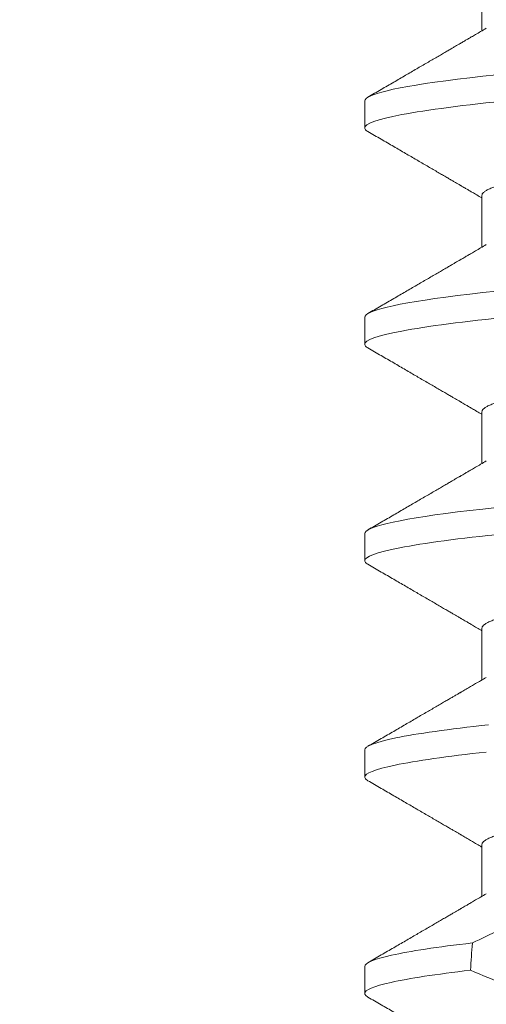
# Model space of a CAD drawing. Extents: x -52 to 86, y -10 to 75.
# Drawn here: x 65 to 66, y 35 to 35 of the extents above; entities that cross this region are included whole.
import ezdxf

# ---------------------------------------------------------------- set-up
doc = ezdxf.new("R2010")
doc.units = 0
doc.header["$MEASUREMENT"] = 0
doc.layers.get('0').update_dxf_attribs({"linetype": 'CONTINUOUS', "lineweight": 15})
doc.layers.get('DEFPOINTS').update_dxf_attribs({"linetype": 'CONTINUOUS'})
doc.layers.add('Text', color=7, linetype='CONTINUOUS')
doc.styles.add('ROMAND', font='romand.shx', dxfattribs={"oblique": 15})
doc.dimstyles.new('ROMAND', dxfattribs={"dimscale": 6, "dimtxt": 0.125, "dimasz": 0.125, "dimexe": 0.0625, "dimexo": 0.0625, "dimgap": 0.09, "dimtad": 0, "dimtih": 1, "dimtoh": 1, "dimdec": 3, "dimzin": 0, "dimdsep": 46, "dimlunit": 4, "dimtxsty": 'ROMAND', "dimcen": 0, "dimadec": 0, "dimazin": 0, "dimtfac": 1, "dimtdec": 3, "dimtofl": 0, "dimtmove": 0, "dimatfit": 3, "dimfxl": 0, "dimtolj": 1, "dimtzin": 0, "dimarcsym": 0})

# ---------------------------------------------------------------- blocks, each defined once
blk = doc.blocks.new('*D5')
at = {"layer": 'DEFPOINTS', "color": 0}
for p in [(62.83825, 38.68123), (63.08825, 38.68123)]:
    blk.add_point(p, dxfattribs=at)
at = {"layer": 'Text', "color": 0, "lineweight": -2}
blk.add_line((64.96325, 38.68123), (64.02575, 38.68123), dxfattribs=at)
at = {"layer": 'Text', "color": 0}
blk.add_solid([(64.02575, 38.83748), (64.02575, 38.52498), (63.08825, 38.68123)], dxfattribs=at)
at = {"layer": 'Text', "color": 0, "insert": (75.27278, 38.68123), "char_height": 0.9375, "attachment_point": 5, "style": 'ROMAND'}
blk.add_mtext('\\A1;BALLAST HOUSING w/ \\PMIDGET LOUVER FOR HEAT\\PDISSIPATION (2 @ 180%%d)', dxfattribs=at)

msp = doc.modelspace()

# ---------------------------------------------------------------- linework, layer by layer
for p, q in [((65.57527, 34.94368), (65.57527, 34.93372)), ((65.55271, 34.92024), (65.55271, 34.91503)), ((65.57527, 34.90201), (65.57527, 34.89206)), ((65.55271, 34.87857), (65.55271, 34.87336)), ((65.57527, 34.86034), (65.57527, 34.85039)), ((65.55271, 34.83691), (65.55271, 34.8317)), ((65.57527, 34.81868), (65.57527, 34.80872)), ((65.55271, 34.79524), (65.55271, 34.79003)), ((65.57527, 34.77701), (65.57527, 34.76706)), ((65.55271, 34.75357), (65.55271, 34.74836))]:
    msp.add_line(p, q)
at = {"color": 8, "flags": 128}
for points in [[(65.57811, 34.92526), (65.57548, 34.92498), (65.57297, 34.92469), (65.57058, 34.9244), (65.56833, 34.92411), (65.56621, 34.92382), (65.56434, 34.92355), (65.5626, 34.92327), (65.561, 34.923), (65.55953, 34.92273), (65.55821, 34.92246), (65.55703, 34.92219), (65.556, 34.92193), (65.5551, 34.92167), (65.55436, 34.92141), (65.55375, 34.92116), (65.55329, 34.92092), (65.55297, 34.92069), (65.55278, 34.92046), (65.55271, 34.92024), (65.55271, 34.92024)], [(65.57811, 34.88359), (65.57548, 34.88331), (65.57297, 34.88302), (65.57058, 34.88274), (65.56833, 34.88245), (65.56621, 34.88215), (65.56434, 34.88188), (65.5626, 34.8816), (65.561, 34.88133), (65.55953, 34.88106), (65.55821, 34.88079), (65.55703, 34.88052), (65.556, 34.88026), (65.5551, 34.88), (65.55436, 34.87975), (65.55375, 34.8795), (65.55329, 34.87926), (65.55297, 34.87902), (65.55278, 34.87879), (65.55271, 34.87857), (65.55271, 34.87857)], [(65.57811, 34.84193), (65.57548, 34.84164), (65.57297, 34.84136), (65.57058, 34.84107), (65.56833, 34.84078), (65.56621, 34.84049), (65.56434, 34.84021), (65.5626, 34.83994), (65.561, 34.83966), (65.55953, 34.83939), (65.55821, 34.83912), (65.55703, 34.83886), (65.556, 34.83859), (65.5551, 34.83833), (65.55436, 34.83808), (65.55375, 34.83783), (65.55329, 34.83759), (65.55297, 34.83735), (65.55278, 34.83713), (65.55271, 34.83691), (65.55271, 34.83691)]]:
    msp.add_lwpolyline(points, dxfattribs=at)
at = {"color": 8}
msp.add_ellipse((65.64771, 34.08111), major_axis=(0, -1.08585), ratio=0.087489, start_param=4.039247, end_param=4.045416, dxfattribs=at)
for points, knots in [([(65.74271, 34.93586), (65.74271, 34.93511), (65.7404, 34.93424), (65.73077, 34.9324), (65.72346, 34.93145), (65.71014, 34.93012), (65.70532, 34.9297), (65.69528, 34.92891), (65.69006, 34.92854), (65.67313, 34.9273), (65.66044, 34.92638), (65.63499, 34.92452), (65.6223, 34.92359), (65.60537, 34.92235), (65.60015, 34.92198), (65.5901, 34.92119), (65.58529, 34.92077), (65.57196, 34.91945), (65.56466, 34.91849), (65.55503, 34.91666), (65.55271, 34.91578), (65.55271, 34.91503)], [0, 0, 0, 0, 0.125, 0.125, 0.25, 0.25, 0.3125, 0.3125, 0.375, 0.375, 0.5, 0.5, 0.625, 0.625, 0.6875, 0.6875, 0.75, 0.75, 0.875, 0.875, 1, 1, 1, 1]), ([(65.7193, 34.92188), (65.71915, 34.9218), (65.71881, 34.92161), (65.71808, 34.9213), (65.71715, 34.92098), (65.71605, 34.92064), (65.71479, 34.92031), (65.71334, 34.91996), (65.71172, 34.91962), (65.70992, 34.91926), (65.70796, 34.91891), (65.70586, 34.91857), (65.70361, 34.91822), (65.70123, 34.91788), (65.69874, 34.91754), (65.69613, 34.91721), (65.69344, 34.91689), (65.69065, 34.91658), (65.6878, 34.91628), (65.6849, 34.91599), (65.68194, 34.91571), (65.67891, 34.91542), (65.67578, 34.91512), (65.67254, 34.91481), (65.66918, 34.91448), (65.66573, 34.91415), (65.66221, 34.91382), (65.65863, 34.91347), (65.65502, 34.91313), (65.65137, 34.91278), (65.64772, 34.91243), (65.64406, 34.91208), (65.64043, 34.91173), (65.63682, 34.91138), (65.63325, 34.91104), (65.62976, 34.9107), (65.62635, 34.91038), (65.62304, 34.91006), (65.61981, 34.90975), (65.61665, 34.90945), (65.61358, 34.90915), (65.61058, 34.90887), (65.60765, 34.90858), (65.60479, 34.90827), (65.602, 34.90796), (65.5993, 34.90764), (65.5967, 34.90731), (65.5942, 34.90697), (65.59183, 34.90663), (65.58958, 34.90629), (65.58748, 34.90594), (65.58554, 34.90559), (65.58376, 34.90525), (65.58216, 34.90491), (65.58071, 34.90456), (65.57943, 34.90422), (65.5783, 34.90389), (65.57735, 34.90355), (65.57658, 34.90323), (65.57599, 34.90291), (65.57557, 34.9026), (65.57531, 34.9023), (65.57528, 34.90211), (65.57527, 34.90201)], [0, 0, 0, 0, 0.013026, 0.029504, 0.045803, 0.062196, 0.078666, 0.095191, 0.11209, 0.129005, 0.145912, 0.162792, 0.179621, 0.196378, 0.213043, 0.22956, 0.245946, 0.262184, 0.278255, 0.294144, 0.309647, 0.325316, 0.341155, 0.357149, 0.373613, 0.390202, 0.406897, 0.423678, 0.440525, 0.457415, 0.474327, 0.491202, 0.508056, 0.524866, 0.541611, 0.558271, 0.574531, 0.59067, 0.606672, 0.62252, 0.638516, 0.654338, 0.67026, 0.686365, 0.702637, 0.719058, 0.735611, 0.75224, 0.76896, 0.785752, 0.802594, 0.819465, 0.836042, 0.852604, 0.869132, 0.885604, 0.902336, 0.918969, 0.935484, 0.951862, 0.968085, 0.984136, 1, 1, 1, 1]), ([(65.74271, 34.8942), (65.74271, 34.89345), (65.7404, 34.89257), (65.73077, 34.89073), (65.72346, 34.88978), (65.71014, 34.88846), (65.70532, 34.88803), (65.69528, 34.88724), (65.69006, 34.88688), (65.67313, 34.88564), (65.66044, 34.88471), (65.63499, 34.88285), (65.6223, 34.88192), (65.60537, 34.88069), (65.60015, 34.88032), (65.5901, 34.87953), (65.58529, 34.8791), (65.57196, 34.87778), (65.56466, 34.87683), (65.55503, 34.87499), (65.55271, 34.87412), (65.55271, 34.87336)], [0, 0, 0, 0, 0.125, 0.125, 0.25, 0.25, 0.3125, 0.3125, 0.375, 0.375, 0.5, 0.5, 0.625, 0.625, 0.6875, 0.6875, 0.75, 0.75, 0.875, 0.875, 1, 1, 1, 1]), ([(65.7193, 34.88022), (65.71915, 34.88013), (65.71881, 34.87994), (65.71808, 34.87964), (65.71715, 34.87931), (65.71605, 34.87898), (65.71479, 34.87864), (65.71334, 34.8783), (65.71172, 34.87795), (65.70992, 34.8776), (65.70796, 34.87725), (65.70586, 34.8769), (65.70361, 34.87655), (65.70123, 34.87621), (65.69874, 34.87588), (65.69613, 34.87555), (65.69344, 34.87523), (65.69065, 34.87492), (65.6878, 34.87461), (65.6849, 34.87432), (65.68194, 34.87404), (65.67891, 34.87375), (65.67578, 34.87345), (65.67254, 34.87314), (65.66918, 34.87282), (65.66573, 34.87249), (65.66221, 34.87215), (65.65863, 34.87181), (65.65502, 34.87146), (65.65137, 34.87111), (65.64772, 34.87076), (65.64406, 34.87041), (65.64043, 34.87006), (65.63682, 34.86972), (65.63325, 34.86937), (65.62976, 34.86904), (65.62635, 34.86871), (65.62304, 34.86839), (65.61981, 34.86808), (65.61665, 34.86778), (65.61358, 34.86749), (65.61058, 34.8672), (65.60765, 34.86691), (65.60479, 34.86661), (65.602, 34.86629), (65.5993, 34.86597), (65.5967, 34.86564), (65.5942, 34.86531), (65.59183, 34.86497), (65.58958, 34.86462), (65.58748, 34.86427), (65.58554, 34.86393), (65.58376, 34.86358), (65.58216, 34.86324), (65.58071, 34.8629), (65.57943, 34.86256), (65.5783, 34.86222), (65.57735, 34.86189), (65.57658, 34.86156), (65.57599, 34.86124), (65.57557, 34.86093), (65.57531, 34.86063), (65.57528, 34.86044), (65.57527, 34.86034)], [0, 0, 0, 0, 0.013026, 0.029504, 0.045803, 0.062196, 0.078666, 0.095191, 0.11209, 0.129005, 0.145912, 0.162792, 0.179621, 0.196378, 0.213043, 0.22956, 0.245946, 0.262184, 0.278255, 0.294144, 0.309647, 0.325316, 0.341155, 0.357149, 0.373613, 0.390202, 0.406897, 0.423678, 0.440525, 0.457415, 0.474327, 0.491202, 0.508056, 0.524866, 0.541611, 0.558271, 0.574531, 0.59067, 0.606672, 0.62252, 0.638516, 0.654338, 0.67026, 0.686365, 0.702637, 0.719058, 0.735611, 0.75224, 0.76896, 0.785752, 0.802594, 0.819465, 0.836042, 0.852604, 0.869132, 0.885604, 0.902336, 0.918969, 0.935484, 0.951862, 0.968085, 0.984136, 1, 1, 1, 1]), ([(65.7193, 34.83855), (65.71915, 34.83846), (65.71881, 34.83827), (65.71808, 34.83797), (65.71715, 34.83764), (65.71605, 34.83731), (65.71479, 34.83697), (65.71334, 34.83663), (65.71172, 34.83628), (65.70992, 34.83593), (65.70796, 34.83558), (65.70586, 34.83523), (65.70361, 34.83489), (65.70123, 34.83454), (65.69874, 34.83421), (65.69613, 34.83388), (65.69344, 34.83356), (65.69065, 34.83325), (65.6878, 34.83295), (65.6849, 34.83266), (65.68194, 34.83237), (65.67891, 34.83208), (65.67578, 34.83178), (65.67254, 34.83147), (65.66918, 34.83115), (65.66573, 34.83082), (65.66221, 34.83048), (65.65863, 34.83014), (65.65502, 34.82979), (65.65137, 34.82944), (65.64772, 34.82909), (65.64406, 34.82874), (65.64043, 34.82839), (65.63682, 34.82805), (65.63325, 34.82771), (65.62976, 34.82737), (65.62635, 34.82704), (65.62304, 34.82673), (65.61981, 34.82642), (65.61665, 34.82612), (65.61358, 34.82582), (65.61058, 34.82553), (65.60765, 34.82524), (65.60479, 34.82494), (65.602, 34.82463), (65.5993, 34.82431), (65.5967, 34.82398), (65.5942, 34.82364), (65.59183, 34.8233), (65.58958, 34.82296), (65.58748, 34.82261), (65.58554, 34.82226), (65.58376, 34.82191), (65.58216, 34.82157), (65.58071, 34.82123), (65.57943, 34.82089), (65.5783, 34.82055), (65.57735, 34.82022), (65.57658, 34.81989), (65.57599, 34.81957), (65.57557, 34.81926), (65.57531, 34.81896), (65.57528, 34.81877), (65.57527, 34.81868)], [0, 0, 0, 0, 0.013026, 0.029504, 0.045803, 0.062196, 0.078666, 0.095191, 0.11209, 0.129005, 0.145912, 0.162792, 0.179621, 0.196378, 0.213043, 0.22956, 0.245946, 0.262184, 0.278255, 0.294144, 0.309647, 0.325316, 0.341155, 0.357149, 0.373613, 0.390202, 0.406897, 0.423678, 0.440525, 0.457415, 0.474327, 0.491202, 0.508056, 0.524866, 0.541611, 0.558271, 0.574531, 0.59067, 0.606672, 0.62252, 0.638516, 0.654338, 0.67026, 0.686365, 0.702637, 0.719058, 0.735611, 0.75224, 0.76896, 0.785752, 0.802594, 0.819465, 0.836042, 0.852604, 0.869132, 0.885604, 0.902336, 0.918969, 0.935484, 0.951862, 0.968085, 0.984136, 1, 1, 1, 1]), ([(65.5795, 34.83686), (65.571, 34.836), (65.56405, 34.83507), (65.55491, 34.83328), (65.55271, 34.83243), (65.55271, 34.8317)], [0, 0, 0, 0, 0.5, 0.5, 1, 1, 1, 1]), ([(65.57652, 34.80009), (65.56888, 34.79926), (65.56273, 34.79839), (65.55464, 34.79672), (65.55271, 34.79593), (65.55271, 34.79524)], [0, 0, 0, 0, 0.5, 0.5, 1, 1, 1, 1]), ([(65.7193, 34.79688), (65.71915, 34.7968), (65.71881, 34.79661), (65.71808, 34.7963), (65.71715, 34.79598), (65.71605, 34.79564), (65.71479, 34.79531), (65.71334, 34.79496), (65.71172, 34.79462), (65.70992, 34.79426), (65.70796, 34.79391), (65.70586, 34.79357), (65.70361, 34.79322), (65.70123, 34.79288), (65.69874, 34.79254), (65.69613, 34.79221), (65.69344, 34.79189), (65.69065, 34.79158), (65.6878, 34.79128), (65.6849, 34.79099), (65.68194, 34.79071), (65.67891, 34.79042), (65.67578, 34.79012), (65.67254, 34.78981), (65.66918, 34.78948), (65.66573, 34.78915), (65.66221, 34.78882), (65.65863, 34.78847), (65.65502, 34.78813), (65.65137, 34.78778), (65.64772, 34.78743), (65.64406, 34.78708), (65.64043, 34.78673), (65.63682, 34.78638), (65.63325, 34.78604), (65.62976, 34.7857), (65.62635, 34.78538), (65.62304, 34.78506), (65.61981, 34.78475), (65.61665, 34.78445), (65.61358, 34.78415), (65.61058, 34.78387), (65.60765, 34.78358), (65.60479, 34.78327), (65.602, 34.78296), (65.5993, 34.78264), (65.5967, 34.78231), (65.5942, 34.78197), (65.59183, 34.78163), (65.58958, 34.78129), (65.58748, 34.78094), (65.58554, 34.78059), (65.58376, 34.78025), (65.58216, 34.77991), (65.58071, 34.77956), (65.57943, 34.77922), (65.5783, 34.77889), (65.57735, 34.77855), (65.57658, 34.77823), (65.57599, 34.77791), (65.57557, 34.7776), (65.57531, 34.7773), (65.57528, 34.77711), (65.57527, 34.77701)], [0, 0, 0, 0, 0.013026, 0.029504, 0.045803, 0.062196, 0.078666, 0.095191, 0.11209, 0.129005, 0.145912, 0.162792, 0.179621, 0.196378, 0.213043, 0.22956, 0.245946, 0.262184, 0.278255, 0.294144, 0.309647, 0.325316, 0.341155, 0.357149, 0.373613, 0.390202, 0.406897, 0.423678, 0.440525, 0.457415, 0.474327, 0.491202, 0.508056, 0.524866, 0.541611, 0.558271, 0.574531, 0.59067, 0.606672, 0.62252, 0.638516, 0.654338, 0.67026, 0.686365, 0.702637, 0.719058, 0.735611, 0.75224, 0.76896, 0.785752, 0.802594, 0.819465, 0.836042, 0.852604, 0.869132, 0.885604, 0.902336, 0.918969, 0.935484, 0.951862, 0.968085, 0.984136, 1, 1, 1, 1]), ([(65.57612, 34.79484), (65.56859, 34.79402), (65.56255, 34.79315), (65.55461, 34.7915), (65.55271, 34.79071), (65.55271, 34.79003)], [0, 0, 0, 0, 0.5, 0.5, 1, 1, 1, 1]), ([(65.58789, 34.76485), (65.58656, 34.76424), (65.58522, 34.76364), (65.58389, 34.76302), (65.58039, 34.76141), (65.57691, 34.75976), (65.57344, 34.75808)], [0.0005516467, 0.0005516467, 0.0005516467, 0.0005516467, 0.000663539, 0.000663539, 0.000663539, 0.0009573373, 0.0009573373, 0.0009573373, 0.0009573373]), ([(65.57344, 34.75808), (65.56671, 34.7573), (65.56137, 34.75649), (65.55438, 34.75494), (65.55271, 34.75421), (65.55271, 34.75357)], [0, 0, 0, 0, 0.5, 0.5, 1, 1, 1, 1]), ([(65.7193, 34.75522), (65.71915, 34.75513), (65.71881, 34.75494), (65.71808, 34.75464), (65.71715, 34.75431), (65.71605, 34.75398), (65.71479, 34.75364), (65.71334, 34.7533), (65.71172, 34.75295), (65.70992, 34.7526), (65.70796, 34.75225), (65.70586, 34.7519), (65.70361, 34.75155), (65.70123, 34.75121), (65.69874, 34.75088), (65.69613, 34.75055), (65.69344, 34.75023), (65.69065, 34.74992), (65.6878, 34.74961), (65.6849, 34.74932), (65.68194, 34.74904), (65.67891, 34.74875), (65.67578, 34.74845), (65.67254, 34.74814), (65.66918, 34.74782), (65.66573, 34.74749), (65.66221, 34.74715), (65.65863, 34.74681), (65.65502, 34.74646), (65.65137, 34.74611), (65.64772, 34.74576), (65.64406, 34.74541), (65.64043, 34.74506), (65.63682, 34.74472), (65.63325, 34.74437), (65.62976, 34.74404), (65.62635, 34.74371), (65.62304, 34.74339), (65.61981, 34.74308), (65.61665, 34.74278), (65.61358, 34.74249), (65.61058, 34.7422), (65.60765, 34.74191), (65.60479, 34.74161), (65.602, 34.74129), (65.5993, 34.74097), (65.5967, 34.74064), (65.5942, 34.74031), (65.59183, 34.73997), (65.58958, 34.73962), (65.58748, 34.73927), (65.58554, 34.73893), (65.58376, 34.73858), (65.58216, 34.73824), (65.58071, 34.7379), (65.57943, 34.73756), (65.5783, 34.73722), (65.57735, 34.73689), (65.57658, 34.73656), (65.57599, 34.73624), (65.57557, 34.73593), (65.57531, 34.73563), (65.57528, 34.73544), (65.57527, 34.73534)], [0, 0, 0, 0, 0.013026, 0.029504, 0.045803, 0.062196, 0.078666, 0.095191, 0.11209, 0.129005, 0.145912, 0.162792, 0.179621, 0.196378, 0.213043, 0.22956, 0.245946, 0.262184, 0.278255, 0.294144, 0.309647, 0.325316, 0.341155, 0.357149, 0.373613, 0.390202, 0.406897, 0.423678, 0.440525, 0.457415, 0.474327, 0.491202, 0.508056, 0.524866, 0.541611, 0.558271, 0.574531, 0.59067, 0.606672, 0.62252, 0.638516, 0.654338, 0.67026, 0.686365, 0.702637, 0.719058, 0.735611, 0.75224, 0.76896, 0.785752, 0.802594, 0.819465, 0.836042, 0.852604, 0.869132, 0.885604, 0.902336, 0.918969, 0.935484, 0.951862, 0.968085, 0.984136, 1, 1, 1, 1]), ([(65.57307, 34.75283), (65.56645, 34.75205), (65.56121, 34.75125), (65.55435, 34.74972), (65.55271, 34.749), (65.55271, 34.74836)], [0, 0, 0, 0, 0.5, 0.5, 1, 1, 1, 1]), ([(65.57307, 34.75283), (65.57754, 34.75093), (65.58204, 34.74911), (65.58657, 34.7474), (65.58755, 34.74703), (65.58853, 34.74666), (65.58952, 34.7463)], [0, 0, 0, 0, 0.0003698317, 0.0003698317, 0.0003698317, 0.0004496122, 0.0004496122, 0.0004496122, 0.0004496122])]:
    msp.add_open_spline(points, degree=3, knots=knots, dxfattribs=at)
for points, knots in [([(65.57612, 34.93422), (65.57575, 34.93401), (65.57507, 34.93361), (65.5741, 34.93304), (65.57328, 34.93256), (65.57259, 34.93216), (65.57204, 34.93184), (65.57164, 34.93161), (65.57138, 34.93145), (65.57121, 34.93135), (65.57104, 34.93126), (65.57085, 34.93114), (65.57056, 34.93098), (65.57016, 34.93074), (65.56964, 34.93044), (65.56901, 34.93007), (65.56829, 34.92965), (65.56747, 34.92918), (65.56628, 34.92848), (65.56468, 34.92755), (65.56267, 34.92638), (65.56053, 34.92513), (65.55825, 34.9238), (65.55584, 34.9224), (65.55418, 34.92144), (65.55334, 34.92095)], [0, 0, 0, 0, 0.048225, 0.090464, 0.126712, 0.156967, 0.181225, 0.199485, 0.209243, 0.215625, 0.222226, 0.230637, 0.241563, 0.260042, 0.282994, 0.310419, 0.342318, 0.378674, 0.417689, 0.500097, 0.588351, 0.682457, 0.782427, 0.888271, 1, 1, 1, 1]), ([(65.55271, 34.91503), (65.55273, 34.91495), (65.55276, 34.91479), (65.55297, 34.91455), (65.55322, 34.91439), (65.55334, 34.91432)], [0, 0, 0, 0, 0.344154, 0.691719, 1, 1, 1, 1]), ([(65.55334, 34.91432), (65.55418, 34.91383), (65.55584, 34.91287), (65.55825, 34.91146), (65.56053, 34.91014), (65.56267, 34.90889), (65.56468, 34.90772), (65.56628, 34.90679), (65.56747, 34.90609), (65.56829, 34.90562), (65.56901, 34.90519), (65.56964, 34.90483), (65.57016, 34.90453), (65.57056, 34.90429), (65.57085, 34.90413), (65.57102, 34.90403), (65.57113, 34.90396), (65.57123, 34.9039), (65.57138, 34.90382), (65.57164, 34.90366), (65.57204, 34.90343), (65.57259, 34.90311), (65.57328, 34.90271), (65.5741, 34.90223), (65.57478, 34.90183), (65.57518, 34.90159), (65.57527, 34.90155)], [0, 0, 0, 0, 0.116074, 0.226034, 0.329891, 0.427658, 0.519343, 0.604956, 0.645488, 0.683258, 0.716398, 0.744889, 0.768734, 0.787932, 0.799283, 0.808021, 0.811411, 0.814879, 0.821509, 0.831646, 0.850616, 0.875818, 0.907249, 0.944907, 0.988788, 1, 1, 1, 1]), ([(65.57612, 34.89255), (65.57575, 34.89234), (65.57507, 34.89194), (65.5741, 34.89138), (65.57328, 34.89089), (65.57259, 34.89049), (65.57204, 34.89017), (65.57164, 34.88994), (65.57138, 34.88979), (65.57121, 34.88969), (65.57104, 34.88959), (65.57085, 34.88948), (65.57056, 34.88931), (65.57016, 34.88908), (65.56964, 34.88877), (65.56901, 34.88841), (65.56829, 34.88798), (65.56747, 34.88751), (65.56628, 34.88681), (65.56468, 34.88588), (65.56267, 34.88471), (65.56053, 34.88346), (65.55825, 34.88214), (65.55584, 34.88074), (65.55418, 34.87977), (65.55334, 34.87928)], [0, 0, 0, 0, 0.048225, 0.090463, 0.126712, 0.156967, 0.181225, 0.199485, 0.209243, 0.215625, 0.222225, 0.230637, 0.241562, 0.260042, 0.282994, 0.310419, 0.342317, 0.378674, 0.417689, 0.500097, 0.58835, 0.682457, 0.782427, 0.888271, 1, 1, 1, 1]), ([(65.55271, 34.87336), (65.55273, 34.87328), (65.55276, 34.87312), (65.55297, 34.87289), (65.55322, 34.87273), (65.55334, 34.87265)], [0, 0, 0, 0, 0.3441539, 0.6917189, 1, 1, 1, 1]), ([(65.55334, 34.87265), (65.55418, 34.87216), (65.55584, 34.8712), (65.55825, 34.8698), (65.56053, 34.86847), (65.56267, 34.86722), (65.56468, 34.86605), (65.56628, 34.86512), (65.56747, 34.86443), (65.56829, 34.86395), (65.56901, 34.86353), (65.56964, 34.86316), (65.57016, 34.86286), (65.57056, 34.86263), (65.57085, 34.86246), (65.57102, 34.86236), (65.57113, 34.86229), (65.57123, 34.86224), (65.57138, 34.86215), (65.57164, 34.862), (65.57204, 34.86177), (65.57259, 34.86144), (65.57328, 34.86104), (65.5741, 34.86056), (65.57478, 34.86016), (65.57518, 34.85993), (65.57527, 34.85988)], [0, 0, 0, 0, 0.116074, 0.226034, 0.329891, 0.427658, 0.519343, 0.604956, 0.645488, 0.683258, 0.716397, 0.744889, 0.768734, 0.787932, 0.799282, 0.808021, 0.811411, 0.814878, 0.821508, 0.831646, 0.850616, 0.875818, 0.907249, 0.944907, 0.988788, 1, 1, 1, 1]), ([(65.57612, 34.85089), (65.57575, 34.85067), (65.57507, 34.85027), (65.5741, 34.84971), (65.57328, 34.84923), (65.57259, 34.84883), (65.57204, 34.8485), (65.57164, 34.84827), (65.57138, 34.84812), (65.57121, 34.84802), (65.57104, 34.84792), (65.57085, 34.84781), (65.57056, 34.84764), (65.57016, 34.84741), (65.56964, 34.84711), (65.56901, 34.84674), (65.56829, 34.84632), (65.56747, 34.84584), (65.56628, 34.84514), (65.56468, 34.84422), (65.56267, 34.84305), (65.56053, 34.8418), (65.55825, 34.84047), (65.55584, 34.83907), (65.55418, 34.83811), (65.55334, 34.83761)], [0, 0, 0, 0, 0.048225, 0.090463, 0.126711, 0.156967, 0.181225, 0.199485, 0.209243, 0.215625, 0.222226, 0.230637, 0.241563, 0.260042, 0.282994, 0.310419, 0.342318, 0.378674, 0.417689, 0.500098, 0.588351, 0.682458, 0.782427, 0.888271, 1, 1, 1, 1]), ([(65.55271, 34.8317), (65.55273, 34.83162), (65.55276, 34.83146), (65.55297, 34.83122), (65.55322, 34.83106), (65.55334, 34.83099)], [0, 0, 0, 0, 0.3441539, 0.6917189, 1, 1, 1, 1]), ([(65.55334, 34.83099), (65.55418, 34.83049), (65.55584, 34.82953), (65.55825, 34.82813), (65.56053, 34.82681), (65.56267, 34.82556), (65.56468, 34.82439), (65.56628, 34.82346), (65.56747, 34.82276), (65.56829, 34.82228), (65.56901, 34.82186), (65.56964, 34.8215), (65.57016, 34.82119), (65.57056, 34.82096), (65.57085, 34.82079), (65.57102, 34.82069), (65.57113, 34.82063), (65.57123, 34.82057), (65.57138, 34.82048), (65.57164, 34.82033), (65.57204, 34.8201), (65.57259, 34.81978), (65.57328, 34.81937), (65.5741, 34.81889), (65.57478, 34.8185), (65.57518, 34.81826), (65.57527, 34.81821)], [0, 0, 0, 0, 0.116074, 0.226034, 0.329892, 0.427658, 0.519343, 0.604956, 0.645488, 0.683259, 0.716397, 0.744889, 0.768734, 0.787932, 0.799282, 0.808021, 0.811411, 0.814878, 0.821509, 0.831645, 0.850616, 0.875817, 0.907249, 0.944907, 0.988788, 1, 1, 1, 1]), ([(65.57612, 34.80922), (65.57575, 34.80901), (65.57507, 34.80861), (65.5741, 34.80804), (65.57328, 34.80756), (65.57259, 34.80716), (65.57204, 34.80684), (65.57164, 34.80661), (65.57138, 34.80645), (65.57121, 34.80635), (65.57104, 34.80626), (65.57085, 34.80614), (65.57056, 34.80598), (65.57016, 34.80574), (65.56964, 34.80544), (65.56901, 34.80507), (65.56829, 34.80465), (65.56747, 34.80418), (65.56628, 34.80348), (65.56468, 34.80255), (65.56267, 34.80138), (65.56053, 34.80013), (65.55825, 34.7988), (65.55584, 34.7974), (65.55418, 34.79644), (65.55334, 34.79595)], [0, 0, 0, 0, 0.048226, 0.090464, 0.126712, 0.156967, 0.181225, 0.199485, 0.209243, 0.215625, 0.222226, 0.230637, 0.241563, 0.260042, 0.282994, 0.310419, 0.342318, 0.378674, 0.417689, 0.500098, 0.588351, 0.682458, 0.782428, 0.888271, 1, 1, 1, 1]), ([(65.55271, 34.79003), (65.55273, 34.78995), (65.55276, 34.78979), (65.55297, 34.78955), (65.55322, 34.78939), (65.55334, 34.78932)], [0, 0, 0, 0, 0.344154, 0.691719, 1, 1, 1, 1]), ([(65.55334, 34.78932), (65.55418, 34.78883), (65.55584, 34.78787), (65.55825, 34.78646), (65.56053, 34.78514), (65.56267, 34.78389), (65.56468, 34.78272), (65.56628, 34.78179), (65.56747, 34.78109), (65.56829, 34.78062), (65.56901, 34.78019), (65.56964, 34.77983), (65.57016, 34.77953), (65.57056, 34.77929), (65.57085, 34.77913), (65.57102, 34.77903), (65.57113, 34.77896), (65.57123, 34.7789), (65.57138, 34.77882), (65.57164, 34.77866), (65.57204, 34.77843), (65.57259, 34.77811), (65.57328, 34.77771), (65.5741, 34.77723), (65.57478, 34.77683), (65.57518, 34.77659), (65.57527, 34.77655)], [0, 0, 0, 0, 0.116074, 0.226034, 0.329892, 0.427658, 0.519343, 0.604956, 0.645488, 0.683258, 0.716397, 0.744889, 0.768733, 0.787932, 0.799282, 0.808021, 0.81141, 0.814878, 0.821509, 0.831645, 0.850616, 0.875817, 0.907248, 0.944907, 0.988788, 1, 1, 1, 1]), ([(65.57612, 34.76755), (65.57575, 34.76734), (65.57507, 34.76694), (65.5741, 34.76638), (65.57328, 34.76589), (65.57259, 34.76549), (65.57204, 34.76517), (65.57164, 34.76494), (65.57138, 34.76479), (65.57121, 34.76469), (65.57104, 34.76459), (65.57085, 34.76448), (65.57056, 34.76431), (65.57016, 34.76408), (65.56964, 34.76377), (65.56901, 34.76341), (65.56829, 34.76298), (65.56747, 34.76251), (65.56628, 34.76181), (65.56468, 34.76088), (65.56267, 34.75971), (65.56053, 34.75846), (65.55825, 34.75714), (65.55584, 34.75574), (65.55418, 34.75477), (65.55334, 34.75428)], [0, 0, 0, 0, 0.048226, 0.090463, 0.126712, 0.156967, 0.181225, 0.199485, 0.209243, 0.215625, 0.222225, 0.230637, 0.241562, 0.260042, 0.282994, 0.310419, 0.342318, 0.378674, 0.417689, 0.500097, 0.588351, 0.682458, 0.782428, 0.888271, 1, 1, 1, 1]), ([(65.55271, 34.74836), (65.55273, 34.74828), (65.55276, 34.74812), (65.55297, 34.74789), (65.55322, 34.74773), (65.55334, 34.74765)], [0, 0, 0, 0, 0.344154, 0.691719, 1, 1, 1, 1]), ([(65.55334, 34.74765), (65.55418, 34.74716), (65.55584, 34.7462), (65.55825, 34.7448), (65.56053, 34.74347), (65.56267, 34.74222), (65.56468, 34.74105), (65.56628, 34.74012), (65.56747, 34.73943), (65.56829, 34.73895), (65.56901, 34.73853), (65.56964, 34.73816), (65.57016, 34.73786), (65.57056, 34.73763), (65.57085, 34.73746), (65.57102, 34.73736), (65.57113, 34.73729), (65.57123, 34.73724), (65.57138, 34.73715), (65.57164, 34.737), (65.57204, 34.73677), (65.57259, 34.73644), (65.57328, 34.73604), (65.5741, 34.73556), (65.57478, 34.73516), (65.57518, 34.73493), (65.57527, 34.73488)], [0, 0, 0, 0, 0.116073, 0.226033, 0.329891, 0.427657, 0.519343, 0.604955, 0.645488, 0.683258, 0.716397, 0.744889, 0.768733, 0.787932, 0.799282, 0.808021, 0.81141, 0.814878, 0.821509, 0.831645, 0.850616, 0.875817, 0.907248, 0.944907, 0.988787, 1, 1, 1, 1])]:
    msp.add_open_spline(points, degree=3, knots=knots)

# ---------------------------------------------------------------- dimensions: what is measured, and where the dimension line sits
at = {"layer": 'Text'}
dim = msp.add_diameter_dim_2p(p1=(62.83825, 38.68123), p2=(63.08825, 38.68123), text='BALLAST HOUSING w/ \\PMIDGET LOUVER FOR HEAT\\PDISSIPATION (2 @ 180%%d)', dimstyle='ROMAND', override={"dimscale": 7.5}, dxfattribs=at)
dim.commit()
dim.dimension.update_dxf_attribs({"geometry": '*D5', "text_midpoint": (75.27278, 38.68123)})

doc.saveas('drawing.dxf')
